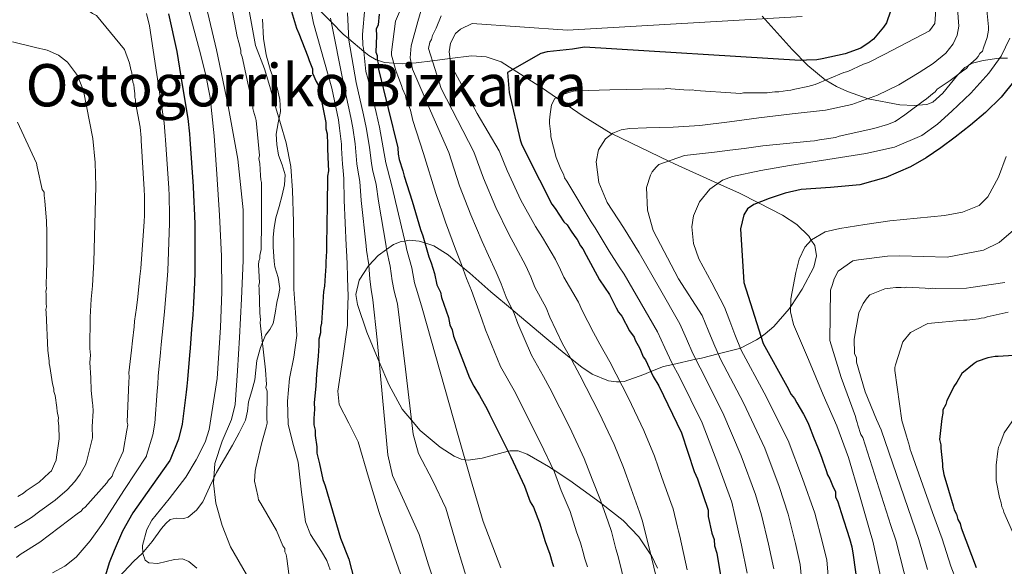
# Model space of a CAD drawing. Units: metres. Extents: x 579917 to 586781, y 4747404 to 4752113.
# Drawn here: x 581130 to 581444, y 4748765 to 4748939 of the extents above; entities that cross this region are included whole.
import ezdxf
from ezdxf.enums import TextEntityAlignment as Align

# ---------------------------------------------------------------- set-up
doc = ezdxf.new("R2010")
doc.units = ezdxf.units.M
doc.header["$MEASUREMENT"] = 0
doc.linetypes.add('DGN Style 3', pattern=[119.94108, 85.6722, -34.26888])
for name, color, linetype, lineweight in [('Nivel 21', 7, 'Continuous', 0), ('Nivel 35', 7, 'Continuous', 0), ('Nivel 4', 7, 'Continuous', 0), ('Nivel 45', 7, 'Continuous', 0), ('Nivel 5', 7, 'Continuous', 0), ('Nivel 57', 7, 'Continuous', 0)]:
    doc.layers.add(name, color=color, linetype=linetype, lineweight=lineweight)
doc.styles.add('Style-timesi', font='timesi.shx', dxfattribs={"bigfont": 'timesibig.shx'})

msp = doc.modelspace()

# ---------------------------------------------------------------- linework, layer by layer
at = {"layer": 'Nivel 21', "color": 7, "linetype": 'DGN Style 3', "lineweight": 0}
for points in [[(581207.24, 4748939.66, 846.84), (581207.61, 4748933.41, 846.84), (581208.49, 4748928.24, 846.4), (581209.87, 4748923.18, 845.73), (581210.91, 4748920.44, 845.52), (581211.99, 4748917.68, 845.31), (581212.8, 4748913.95, 844.59), (581213.05, 4748910.2, 843.92), (581212.33, 4748906.56, 843.69), (581211.6, 4748902.92, 843.5), (581211.81, 4748899.59, 843.37), (581212.36, 4748896.26, 843.22), (581213.57, 4748893.09, 842.69)], [(581213.57, 4748893.09, 842.69), (581214.5, 4748889.93, 842.11), (581214.27, 4748886.71, 841.93), (581213.59, 4748883.5, 841.83), (581212.56, 4748879.84, 841.92), (581211.58, 4748876.2, 841.97), (581210.98, 4748873.14, 841.02), (581210.66, 4748870.05, 839.89), (581210.66, 4748867, 839.59), (581210.85, 4748863.93, 839.61), (581211.01, 4748862.26, 839.93), (581211.23, 4748860.61, 840.16), (581212.24, 4748857.15, 839.84), (581212.83, 4748853.7, 839.33), (581212.39, 4748851.46, 838.85), (581211.85, 4748849.22, 838.5), (581211.29, 4748845.85, 838.41), (581210.67, 4748842.5, 838.36), (581209.57, 4748840.63, 838.29), (581208.27, 4748838.81, 838.22), (581206.65, 4748834.8, 837.95), (581205.46, 4748830.65, 837.66), (581205.15, 4748827.57, 837.69), (581204.82, 4748824.51, 837.66), (581203.83, 4748821, 837.25), (581202.8, 4748817.49, 836.83), (581202.47, 4748814.52, 836.55), (581201.87, 4748811.62, 836.27), (581199.86, 4748807.61, 835.78), (581197.66, 4748803.7, 835.3), (581195.15, 4748799.31, 834.87), (581192.64, 4748794.92, 834.46), (581190.4, 4748790.28, 833.98), (581188.2, 4748785.6, 833.49), (581186.18, 4748782.9, 833.33), (581183.61, 4748780.72, 833.21), (581182.21, 4748780.29, 833.06), (581179.79, 4748780.44, 832.66), (581177.79, 4748779.99, 832.1), (581176.41, 4748778.64, 831.28), (581175.1, 4748777.12, 830.43), (581172.1, 4748772.95, 829.34), (581168.94, 4748769.14, 827.92), (581166.23, 4748766.7, 826.12), (581159.77, 4748759.76, 825.17)]]:
    msp.add_polyline3d(points, dxfattribs=at)
at = {"layer": 'Nivel 35', "color": 92, "linetype": 'DGN Style 3', "lineweight": 0}
for points in [[(581273.91, 4748927.94, 897.22), (581267.08, 4748927.06, 895), (581261.46, 4748926.34, 890), (581256.28, 4748925.68, 886.26), (581254.73, 4748925.54, 885), (581252.04, 4748925.32, 882.6), (581249.19, 4748925.53, 880), (581246.19, 4748925.76, 877.21), (581243.93, 4748926.49, 875), (581243.57, 4748926.61, 874.65), (581241.21, 4748927.99, 872.01), (581239.61, 4748929.34, 870), (581234.84, 4748933.33, 865), (581233.03, 4748934.85, 863.35), (581229.26, 4748938.67, 860), (581221.99, 4748946.04, 855)], [(581366.61, 4748940.61, 893.42), (581376.17, 4748929.96, 898.42), (581381.21, 4748924.78, 901.08), (581386.78, 4748920.24, 904.88), (581390.35, 4748918.11, 906.8), (581393.85, 4748916.48, 907.95), (581400.47, 4748914.18, 910.04), (581410.57, 4748912.24, 913.11), (581415.18, 4748912.02, 914.69), (581419.19, 4748912.36, 915.9), (581421.09, 4748913.12, 916.28), (581424.28, 4748916.01, 916.21), (581428.95, 4748921.75, 915.04), (581431.32, 4748924.16, 914.79), (581433.77, 4748925.56, 915.24), (581437.12, 4748926.42, 916.68), (581442.25, 4748927.13, 919.89), (581444.89, 4748927.21, 921.33)], [(581333.3, 4748764.4, 890.38), (581331.34, 4748768.49, 890.06), (581331.17, 4748768.74, 890), (581327.33, 4748774.41, 888.62), (581322.3, 4748779.6, 887.06), (581315.54, 4748784.94, 885), (581313.85, 4748786.27, 884.45), (581305.27, 4748792.39, 881.75), (581299.96, 4748795.9, 880), (581298.49, 4748796.87, 879.48), (581291.69, 4748800.85, 877.04), (581288.82, 4748801.84, 876.05), (581286.28, 4748801.92, 875.23), (581285.6, 4748801.74, 875), (581277.35, 4748799.57, 871.76), (581272.87, 4748798.91, 870.26), (581271.85, 4748799.05, 870), (581270.64, 4748799.22, 869.71), (581268.42, 4748800.14, 869.15), (581263.95, 4748803, 867.92), (581257.53, 4748808.4, 865.98), (581254.82, 4748811.63, 865), (581251.87, 4748815.16, 863.93), (581247.58, 4748823, 861.84), (581244.49, 4748830.28, 860), (581244.18, 4748831.01, 859.82), (581240.52, 4748839.78, 857.93), (581237.54, 4748848.56, 857.2), (581237.1, 4748851.71, 857.35), (581238.15, 4748856.32, 858.09), (581241.05, 4748860.87, 859.91), (581241.19, 4748861.02, 860), (581244.17, 4748864.21, 862.58), (581246.81, 4748866.1, 865), (581249.03, 4748867.69, 867.09), (581251.54, 4748868.65, 869.14), (581252.65, 4748868.82, 870), (581254.11, 4748869.04, 871.13), (581257.21, 4748868.8, 873.51), (581259.06, 4748868.19, 875), (581261.94, 4748867.24, 876.8), (581266.45, 4748864.42, 878.6), (581271.06, 4748860.52, 880), (581273.36, 4748858.57, 880.74), (581280.13, 4748852.64, 882.93), (581287, 4748846.82, 885), (581287.19, 4748846.65, 885.06), (581297.99, 4748837.56, 887.98), (581303.52, 4748833.04, 889.45), (581305.52, 4748831.45, 890), (581309.15, 4748828.56, 891.09), (581312.44, 4748826.38, 892.12), (581317.69, 4748824.25, 893.8), (581320.24, 4748823.85, 894.64), (581321.3, 4748823.91, 895), (581322.61, 4748823.98, 895.46), (581328.93, 4748826.24, 898.53), (581331.17, 4748827.15, 900), (581335.22, 4748828.8, 902.98), (581338.13, 4748829.45, 905), (581345.48, 4748831.07, 910), (581347.33, 4748831.48, 911.28), (581352.66, 4748832.83, 915), (581359.45, 4748834.54, 919.8), (581359.71, 4748834.67, 920), (581364.88, 4748837.28, 923.87), (581366.29, 4748838.28, 925), (581367.61, 4748839.23, 925.98), (581370.33, 4748841.53, 927.65), (581375.26, 4748847.16, 929.82), (581375.76, 4748847.92, 930), (581379.39, 4748853.45, 930.87), (581383.17, 4748860.5, 931.02), (581384, 4748864.11, 930.76), (581383.4, 4748867.44, 930.34), (581382.32, 4748869.14, 930), (581381.55, 4748870.35, 929.73), (581377.66, 4748874.12, 928.66), (581373.12, 4748877.11, 927.43), (581365.45, 4748881.04, 925), (581359.46, 4748884.1, 922.62), (581352.54, 4748887.22, 920), (581338.7, 4748893.45, 915.54), (581336.85, 4748894.34, 915), (581318.8, 4748903.04, 910), (581318.52, 4748903.18, 909.92), (581309.53, 4748908.63, 907.45), (581301.03, 4748914.54, 905), (581296.64, 4748917.6, 903.51), (581287.21, 4748923.57, 900), (581283.43, 4748925.96, 898.95), (581278.59, 4748927.59, 898.09), (581273.91, 4748927.94, 897.22)]]:
    msp.add_polyline3d(points, dxfattribs=at)
at = {"layer": 'Nivel 4', "color": 30, "linetype": 'Continuous', "lineweight": 30, "flags": 128}
for points, elevation in [([(581213.62, 4748951.75), (581218.12, 4748936.72), (581218.85, 4748935.06), (581221.77, 4748927.73), (581222.15, 4748926.4), (581223.24, 4748923.73), (581223.28, 4748922.39), (581224.37, 4748919.72), (581225.09, 4748918.4), (581225.48, 4748916.72), (581227.47, 4748906.67), (581227.53, 4748904.65), (581227.92, 4748902.98), (581228.02, 4748899.61), (581228.06, 4748898.26), (581228.22, 4748893.21), (581228.28, 4748891.19), (581227.99, 4748889.5), (581228.06, 4748887.48), (581227.88, 4748882.08), (581227.94, 4748880.4), (581227.65, 4748867.58), (581227.72, 4748865.56), (581227.48, 4748862.18), (581227.52, 4748860.83), (581227.28, 4748857.79), (581227.05, 4748854.41), (581226.76, 4748852.72), (581226.53, 4748849.34), (581226.29, 4748845.96), (581226.06, 4748842.58), (581225.76, 4748841.23), (581225.81, 4748839.54), (581225.2, 4748837.5), (581225.26, 4748835.48), (581225.03, 4748832.1), (581224.53, 4748826.36), (581224.31, 4748822.64)], 850), ([(581407.57, 4748942.15), (581406.33, 4748938.4), (581405.36, 4748937.03), (581402.11, 4748933.22), (581400.79, 4748932.17), (581398.15, 4748930.4), (581393.15, 4748928.56), (581385.78, 4748926.99), (581384.11, 4748926.6), (581380.74, 4748926.5), (581378.72, 4748926.44), (581309.97, 4748930.67), (581306.2, 4748930.01), (581298.11, 4748929.22), (581296.05, 4748928.62), (581285.47, 4748922.57), (581286, 4748916.18), (581289.49, 4748901.12), (581289.87, 4748899.78), (581291.67, 4748896.13), (581299.56, 4748880.53), (581300.61, 4748879.21), (581303.44, 4748874.92), (581304.48, 4748873.94), (581305.55, 4748872.29), (581306.95, 4748870.31), (581307.66, 4748869.32), (581308.73, 4748867.33), (581309.43, 4748866.34), (581310.51, 4748864.35), (581314.79, 4748856.39), (581317.97, 4748851.77), (581320.13, 4748847.45), (581320.84, 4748846.12), (581321.89, 4748844.81), (581324.39, 4748840.17), (581325.8, 4748838.19), (581326.17, 4748837.19), (581327.6, 4748834.53), (581328.69, 4748831.87), (581329.4, 4748830.88), (581331.92, 4748825.56), (581333.69, 4748822.58), (581340.89, 4748807.64), (581344.98, 4748795.29), (581346.06, 4748792.96)], 900), ([(581177.3, 4748941.3), (581179.91, 4748929.26), (581181.71, 4748918.61), (581183.51, 4748907.95), (581184.01, 4748903.05), (581184.14, 4748901.36), (581185.17, 4748886.23), (581185.32, 4748883.59), (581185.61, 4748876.99), (581185.69, 4748874.04), (581185.65, 4748858.71), (581185.56, 4748855.58), (581185.24, 4748849.14), (581185.01, 4748845.32), (581184.67, 4748840.74), (581184.19, 4748834.64), (581184.03, 4748832.4), (581183.33, 4748824.61), (581183.12, 4748822.48), (581182.91, 4748820.54), (581181.71, 4748810.39), (581180.54, 4748805.63), (581177.83, 4748799), (581177.69, 4748798.78), (581171.8, 4748790.42), (581165.92, 4748782.06), (581162.67, 4748776.25), (581159.94, 4748770.07), (581158.39, 4748766.17), (581157.18, 4748762.24)], 825), ([(581244.45, 4748941.2), (581244.21, 4748937.83), (581243.58, 4748936.46), (581243.64, 4748934.44), (581243.47, 4748929.04), (581243.84, 4748928.04), (581243.88, 4748926.69), (581244.27, 4748925.02), (581244.31, 4748923.67), (581250.47, 4748898.58), (581250.53, 4748896.56), (581250.92, 4748894.88), (581252.04, 4748891.21), (581252.43, 4748889.54), (581255.04, 4748881.53), (581257.67, 4748872.51), (581258.41, 4748870.51), (581260.3, 4748863.82), (581261.03, 4748861.82), (581262.15, 4748858.49), (581262.93, 4748854.8), (581264.02, 4748852.48), (581264.4, 4748850.8), (581266.62, 4748844.47), (581267.03, 4748842.12), (581267.75, 4748840.46), (581268.15, 4748838.44), (581271.44, 4748830.12), (581273.28, 4748825.12), (581274.71, 4748822.47), (581276.49, 4748819.49), (581278.98, 4748815.18), (581279.7, 4748813.52), (581286.52, 4748799.91), (581290.85, 4748790.6), (581292.69, 4748785.6), (581293.75, 4748783.95), (581295.59, 4748778.95), (581297.46, 4748772.94), (581298.93, 4748768.94), (581299.69, 4748766.26), (581300.07, 4748764.93)], 875), ([(581447.22, 4748920.15), (581442.83, 4748914.7), (581437.85, 4748909.82), (581433.09, 4748905.81), (581428.22, 4748901.95), (581423.65, 4748898.55), (581418.91, 4748895.33), (581413.93, 4748892.47), (581406.07, 4748889.12), (581397.85, 4748886.75), (581388.46, 4748885.93), (581379.04, 4748885.3), (581373.94, 4748884.05), (581368.91, 4748882.34), (581363.97, 4748880.49), (581361.93, 4748879.13), (581360.79, 4748877.16), (581359.78, 4748872.72), (581360.77, 4748855.56), (581366.99, 4748836.08), (581374.49, 4748822.49), (581375.91, 4748819.83), (581376.97, 4748818.52), (581377.68, 4748817.19), (581379.81, 4748813.55), (581381.24, 4748810.89), (581381.61, 4748809.89), (581383.07, 4748806.23), (581384.53, 4748802.57), (581385.63, 4748799.9), (581386, 4748798.57), (581387.11, 4748795.57), (581387.48, 4748794.23), (581388.2, 4748792.9), (581389.29, 4748790.24), (581390.01, 4748788.92), (581390.06, 4748787.23), (581390.78, 4748785.57), (581391.9, 4748782.23), (581394.51, 4748773.88), (581395.27, 4748771.21), (581395.69, 4748768.53), (581396.97, 4748759.47)], 925), ([(581451.7, 4748832.6), (581441.95, 4748831.96), (581440.94, 4748831.93), (581438.59, 4748831.52), (581435.25, 4748830.41), (581434.26, 4748829.71), (581430.32, 4748826.55), (581428.71, 4748823.81), (581427.75, 4748822.43), (581426.48, 4748819.69), (581425.52, 4748817.98), (581425.23, 4748816.62), (581424.27, 4748814.91), (581424.3, 4748813.9), (581424.01, 4748812.2), (581423.21, 4748805.44), (581423.6, 4748803.76), (581423.63, 4748802.75), (581424.12, 4748797.71), (581424.15, 4748796.7), (581424.56, 4748794.35), (581427.56, 4748784.33), (581427.94, 4748783), (581428.66, 4748781.67), (581429.04, 4748780), (581429.76, 4748778.67), (581430.14, 4748777.33), (581434.91, 4748764.67)], 950), ([(581224.31, 4748822.64), (581223.8, 4748817.23), (581223.86, 4748815.22), (581223.62, 4748812.17), (581223.68, 4748810.15), (581224.07, 4748808.48), (581224.12, 4748806.8), (581224.57, 4748803.1), (581224.63, 4748801.08), (581225.41, 4748797.73), (581226.57, 4748792.71), (581227.31, 4748790.71), (581232.2, 4748774.01), (581234.77, 4748767.35), (581237.44, 4748756.98)], 850), ([(581346.06, 4748792.96), (581349.4, 4748782.95), (581349.46, 4748780.93), (581350.64, 4748775.58), (581351.37, 4748773.58), (581351.44, 4748771.56), (581352.18, 4748769.22), (581353.43, 4748761.5)], 900)]:
    msp.add_lwpolyline(points, dxfattribs=dict(at, elevation=elevation))
at = {"layer": 'Nivel 5', "color": 30, "linetype": 'Continuous', "lineweight": 0, "flags": 128}
for points, elevation in [([(581127.49, 4748965.52), (581130.3, 4748959.97), (581131.05, 4748958.76), (581131.96, 4748957.73), (581143.37, 4748947.51), (581144.09, 4748947), (581145.16, 4748946.5), (581147.32, 4748945.16), (581148.57, 4748944.5), (581153.07, 4748941.46), (581154.32, 4748940.8), (581163.29, 4748929.97), (581164.83, 4748925.61), (581165.25, 4748923.51), (581165.63, 4748922.46)], 815), ([(581200.38, 4748957.02), (581205.07, 4748931.21), (581207.92, 4748923.78), (581209.6, 4748918.1), (581211.26, 4748912.42), (581213.05, 4748906.32), (581214.81, 4748900.2), (581216.29, 4748892.64), (581216.86, 4748884.93), (581217.15, 4748874.9), (581217.3, 4748864.86), (581217.3, 4748859.14), (581217.3, 4748853.41), (581217.81, 4748846.02), (581218.28, 4748838.64), (581217.25, 4748831.8), (581215.88, 4748825), (581215.25, 4748817.68), (581215.44, 4748810.36), (581216.92, 4748804.31)], 845), ([(581219.69, 4748957.29), (581223.56, 4748938.35), (581229.36, 4748917.62), (581231.48, 4748907.47), (581231.79, 4748904.78), (581232.43, 4748899.75), (581232.53, 4748898.4), (581232.82, 4748893.35), (581232.99, 4748891.34), (581233.17, 4748888.63), (581233.33, 4748881.9), (581234.01, 4748867.44), (581234.08, 4748865.75), (581234.33, 4748861.7), (581234.41, 4748857.22), (581234.47, 4748853.9), (581234.62, 4748851.4), (581234.4, 4748845.4), (581234.43, 4748842), (581232.88, 4748831.45), (581231.33, 4748820.89), (581231.75, 4748816.71), (581234.8, 4748810.74), (581237.82, 4748804.7), (581241.09, 4748793.42), (581244.5, 4748782.18), (581249.42, 4748768.05), (581254.35, 4748753.93)], 855), ([(581255.79, 4748953.24), (581249.7, 4748938.96), (581248.42, 4748929.05), (581248.45, 4748928.17), (581249.83, 4748923.28), (581250.41, 4748921.53), (581251.57, 4748918.4), (581251.95, 4748917.35), (581252.9, 4748915.27), (581253.11, 4748914.04), (581253.49, 4748913.17), (581254.45, 4748910.56), (581255.26, 4748907.23), (581258.6, 4748896.8), (581262.6, 4748883.99), (581265.68, 4748874.85), (581268.8, 4748866.23), (581270.75, 4748861.36), (581272.39, 4748856.82), (581273.9, 4748853), (581275.81, 4748847.68), (581277.29, 4748843.91), (581278.43, 4748840.48), (581283.17, 4748828.75), (581287.95, 4748820.38), (581289.29, 4748817.7), (581295.89, 4748804.6), (581300.37, 4748795.03), (581302.59, 4748789.24), (581305.36, 4748782.54), (581307.48, 4748776.05), (581308.76, 4748772.55), (581309.67, 4748769.09), (581310.03, 4748767.74), (581310.97, 4748764.86)], 880), ([(581196.2, 4748949.85), (581199.15, 4748934.08), (581199.74, 4748932.16), (581200.34, 4748929.71), (581200.37, 4748928.66), (581200.76, 4748927.61), (581202.6, 4748919.21), (581203.62, 4748914.48), (581204.22, 4748912.39)], 840), ([(581437.79, 4748947.88), (581438.82, 4748937.16), (581438.85, 4748936.11), (581438.39, 4748933.8), (581437.26, 4748930.42), (581436.94, 4748929.35), (581436.09, 4748928.62), (581435.58, 4748927.73), (581434.9, 4748927), (581432.5, 4748924.81), (581431.82, 4748923.91), (581430.96, 4748923.36), (581426.66, 4748920.05), (581422.51, 4748917.28), (581421.83, 4748916.38), (581420.97, 4748915.83), (581419.08, 4748914.18), (581418.05, 4748913.45), (581413.05, 4748909.77), (581412.19, 4748909.04), (581409.08, 4748907.01), (581406.65, 4748906.05), (581402.28, 4748904.68), (581391.26, 4748902.23), (581390.04, 4748901.84), (581384.95, 4748901.16), (581383.37, 4748900.76), (581381.97, 4748900.71), (581366.86, 4748899.2), (581360.89, 4748898.31), (581356.33, 4748897.82), (581351.42, 4748897.14), (581341.93, 4748896.14), (581333.74, 4748893.25), (581332.89, 4748892.34), (581331.52, 4748890.89), (581331.03, 4748889.82), (581329.73, 4748885.9), (581330.13, 4748878.69), (581331.92, 4748872.23), (581339.96, 4748856.79), (581347.55, 4748845.06), (581349.46, 4748840.4), (581351.25, 4748835.97), (581353.41, 4748831.17), (581360.7, 4748817.18), (581367.48, 4748802.74), (581372.03, 4748790.5), (581374.92, 4748781.71), (581377.3, 4748772.35), (581378.81, 4748765.61), (581380.18, 4748750.95)], 915), ([(581183.14, 4748944.69), (581187.14, 4748929.71), (581189.13, 4748922.22), (581190.58, 4748914.61), (581191.87, 4748902.42), (581192.74, 4748890.19), (581193.58, 4748877.08), (581194.25, 4748863.98), (581194.27, 4748852.61), (581193.88, 4748841.24), (581192.87, 4748824.93), (581190.3, 4748808.71), (581189.01, 4748804.66), (581186.14, 4748798.98), (581182.83, 4748793.5), (581177.5, 4748786.52), (581171.98, 4748779.78), (581170.34, 4748776.8), (581168.99, 4748771.63), (581169.09, 4748769.16), (581169.9, 4748767.03), (581171.01, 4748766.09), (581173.88, 4748765.97), (581179.2, 4748767.19), (581181.74, 4748767.36), (581183.83, 4748766.58), (581186.38, 4748764.39)], 830), ([(581189.32, 4748943.73), (581192.58, 4748929.83), (581196.24, 4748912.49), (581199.46, 4748894.97), (581201.1, 4748878.79), (581201.16, 4748862.6), (581200.62, 4748850.34), (581199.97, 4748838.08), (581199.31, 4748827.39), (581198.51, 4748816.71), (581197.42, 4748811.88), (581194.4, 4748804.91), (581192.04, 4748797.84), (581191.64, 4748791.51), (581192.43, 4748785.16), (581194.41, 4748778.08), (581197.08, 4748771.21), (581202.14, 4748762.38)], 835), ([(581239.88, 4748943.24), (581239.22, 4748934.69), (581239.29, 4748931.24), (581239.5, 4748930.41), (581240.23, 4748922.9), (581241.02, 4748920.33), (581243.5, 4748909.85), (581244.56, 4748905.17), (581246.62, 4748893.77), (581247.12, 4748891.77), (581248.69, 4748886.02), (581249.68, 4748881.38), (581253.08, 4748867.02), (581253.17, 4748866.34)], 870), ([(581258.06, 4748943.19), (581256.79, 4748938.84), (581254.68, 4748931.11), (581254.35, 4748927.28), (581255.15, 4748923.64), (581260.9, 4748910.34), (581266.66, 4748897.05), (581270.16, 4748886.45), (581273.69, 4748877.19), (581277.31, 4748868.63), (581279.36, 4748864.23), (581281.84, 4748858.84), (581283.39, 4748855.21), (581285, 4748850.89), (581287.55, 4748845.7), (581288.71, 4748842.52), (581293.05, 4748832.39), (581296.93, 4748825.57), (581298.88, 4748821.88), (581305.26, 4748809.29), (581309.89, 4748799.46), (581312.48, 4748792.88), (581315.13, 4748786.14), (581317.5, 4748779.17), (581318.58, 4748776.16), (581319.65, 4748771.91), (581319.99, 4748770.56), (581320.76, 4748768.12), (581323.11, 4748758.59)], 885), ([(581428.99, 4748943.05), (581429.37, 4748937.35), (581428.86, 4748934.49), (581427.57, 4748931.73), (581425.23, 4748928.78), (581421.2, 4748925.42), (581416.75, 4748922.59), (581410.23, 4748918.63), (581403.41, 4748915.31), (581395.22, 4748912.4), (581386.81, 4748910.57), (581376.19, 4748909.36), (581365.57, 4748908.16), (581356.18, 4748906.89), (581346.79, 4748905.65), (581338.27, 4748905.16), (581329.72, 4748904.95), (581324.35, 4748904.74), (581321.68, 4748904.28), (581319.03, 4748903.21), (581316.73, 4748901.45), (581314.47, 4748897.93), (581313.67, 4748894.06), (581314.56, 4748887.46), (581317.23, 4748881.13), (581322.39, 4748873.1), (581327.42, 4748865.06), (581333.92, 4748853.75), (581340.43, 4748842.43), (581342.54, 4748837.56), (581344.57, 4748832.95), (581346.84, 4748828.31), (581354.1, 4748814), (581359.98, 4748800.26), (581364.49, 4748787.99), (581366.44, 4748781.45), (581368.68, 4748772.08), (581370.35, 4748764.24)], 910), ([(581422.09, 4748942.64), (581421.69, 4748938.23), (581420.01, 4748935.88), (581405.79, 4748928.4), (581400.58, 4748925.78), (581399.01, 4748925.2), (581393.97, 4748922.93), (581392.75, 4748922.54), (581383.53, 4748918.73), (581381.26, 4748918.14), (581377.05, 4748917.3), (581375.83, 4748916.91), (581374.77, 4748916.88), (581371.97, 4748916.44), (581370.74, 4748916.4), (581368.28, 4748916.15), (581367.4, 4748916.13), (581361.76, 4748916.13)], 905), ([(581170.31, 4748941.37), (581171.21, 4748937.45), (581173.55, 4748921.99), (581175.9, 4748906.53), (581176.28, 4748902.4), (581176.36, 4748901.12), (581177.38, 4748885.73), (581177.49, 4748883.36), (581177.64, 4748876.97), (581177.62, 4748874.52), (581177.04, 4748859.35), (581176.85, 4748856.55), (581176.35, 4748850.06), (581176.03, 4748846.38), (581175.57, 4748841.97), (581174.99, 4748835.83), (581174.77, 4748833.21), (581174.01, 4748825.69), (581173.86, 4748823.12), (581173.7, 4748820.92), (581172.91, 4748810.72), (581172.27, 4748807.03), (581170.32, 4748800.34), (581170.25, 4748800.22), (581163.29, 4748789.5), (581156.33, 4748778.77), (581152.35, 4748773.2), (581147.85, 4748767.94), (581144.26, 4748765.12), (581140.25, 4748762.95)], 820), ([(581229, 4748939.98), (581233.25, 4748918.53), (581235.48, 4748908.26), (581236.05, 4748904.91), (581236.83, 4748899.88), (581236.99, 4748898.54), (581237.42, 4748893.49), (581237.7, 4748891.48), (581238.34, 4748887.76), (581238.78, 4748881.73), (581240.37, 4748867.3), (581240.44, 4748865.95), (581241.17, 4748861.23), (581241.53, 4748856.65), (581241.89, 4748853.38), (581242.47, 4748850.08), (581243.83, 4748837.3), (581245.56, 4748818.94), (581247.28, 4748800.58), (581248.78, 4748794), (581253.02, 4748784.6), (581257.22, 4748775.16), (581260.27, 4748765.55), (581263.45, 4748755.97)], 860), ([(581234.44, 4748941.61), (581234.86, 4748932.95), (581237.14, 4748919.43), (581239.49, 4748909.06), (581240.3, 4748905.04), (581241.24, 4748900.02), (581241.45, 4748898.68), (581242.02, 4748893.63), (581242.41, 4748891.63), (581243.51, 4748886.89), (581244.23, 4748881.56), (581246.72, 4748867.16), (581246.81, 4748866.14), (581248.02, 4748860.76), (581248.66, 4748856.08), (581249.31, 4748852.87), (581250.33, 4748848.75), (581252.85, 4748827.96), (581255.36, 4748807.18), (581257.05, 4748801.02), (581261.58, 4748792.34), (581265.78, 4748783.53), (581269.28, 4748771.57), (581272.85, 4748759.61)], 865), ([(581264.28, 4748940.63), (581262.64, 4748936.71), (581261.47, 4748934.38), (581261.16, 4748933.14), (581260.66, 4748932.24), (581260.19, 4748930.29), (581264.3, 4748917.54), (581274.72, 4748897.3), (581277.72, 4748888.9), (581281.69, 4748879.52), (581285.82, 4748871.04), (581287.97, 4748867.1)], 890), ([(581379.41, 4748940.43), (581304.61, 4748936.09), (581274.18, 4748938.24), (581270.44, 4748936.44), (581268.87, 4748935.06), (581267.25, 4748931.93), (581266.84, 4748929.23), (581267.3, 4748925.08), (581275.78, 4748909.48), (581282.79, 4748897.55), (581285.28, 4748891.36), (581289.7, 4748881.86), (581294.32, 4748873.44), (581296.58, 4748869.97), (581300.75, 4748862.88), (581302.38, 4748859.61), (581303.37, 4748857.32), (581308.07, 4748849.27), (581309.26, 4748846.6), (581312.82, 4748839.66), (581314.88, 4748835.96), (581318.06, 4748830.24), (581323.99, 4748818.68), (581328.92, 4748808.31), (581332.27, 4748800.15), (581334.67, 4748793.32), (581337.53, 4748785.4), (581338.23, 4748783.39), (581339.61, 4748777.55), (581339.92, 4748776.2), (581340.34, 4748774.65), (581342.77, 4748763.95)], 895), ([(581127.49, 4748932.42), (581134.89, 4748930.59), (581138.63, 4748929.68), (581142.24, 4748928.11), (581145.1, 4748925.92), (581148.26, 4748921.68), (581150.17, 4748916.72), (581153.2, 4748901.49), (581153.95, 4748893.86), (581154.1, 4748886.18), (581153.8, 4748874.18), (581153.51, 4748862.16), (581153.24, 4748858.42), (581153.07, 4748854.47), (581152.65, 4748850.32), (581152.31, 4748844.56), (581152.2, 4748834.52), (581152.39, 4748832.38), (581152.19, 4748830.1), (581152.53, 4748825.12), (581152.64, 4748821.12), (581153.01, 4748817.07), (581153.12, 4748816.42), (581153.29, 4748814.54), (581153, 4748809.62), (581153.05, 4748805.98), (581151.13, 4748798.38), (581150.8, 4748797.36), (581149.12, 4748794.47), (581147.44, 4748792.08), (581145.03, 4748789.4), (581141.19, 4748786.12), (581136.25, 4748782.57), (581133.57, 4748780.61), (581131.08, 4748778.99), (581128.23, 4748777.26)], 810), ([(581445.65, 4748933.58), (581442.89, 4748927.79), (581438.96, 4748922.39), (581433.24, 4748916.02), (581427.17, 4748910.22), (581422.59, 4748906.1), (581417.54, 4748902.53), (581408.85, 4748898.82), (581399.75, 4748896.7), (581387.56, 4748894.8), (581375.37, 4748892.96), (581366.25, 4748891.34), (581357.15, 4748889.4), (581354.04, 4748888.28), (581349.94, 4748885.39), (581346.65, 4748881.33), (581344.78, 4748876.91), (581344.25, 4748873.37), (581344.71, 4748868.06), (581346.5, 4748863.18), (581350.59, 4748855.43), (581354.68, 4748847.68), (581356.39, 4748843.24), (581357.93, 4748839), (581359.98, 4748834.04), (581367.3, 4748820.36), (581374.99, 4748805.22), (581379.57, 4748793.02), (581383.41, 4748781.98), (581385.92, 4748772.61), (581387.27, 4748766.98), (581388.51, 4748752.02)], 920), ([(581165.63, 4748922.46), (581165.67, 4748921.41), (581165.9, 4748919.48), (581166.28, 4748918.61), (581166.31, 4748917.55), (581166.54, 4748915.8), (581166.57, 4748914.74), (581166.78, 4748913.86), (581166.81, 4748912.98), (581168.28, 4748905.1), (581168.56, 4748901.76), (581168.59, 4748900.88), (581169.59, 4748885.23), (581169.66, 4748883.12), (581169.67, 4748876.95), (581169.55, 4748875.01), (581168.43, 4748860), (581168.15, 4748857.52), (581167.47, 4748850.98), (581167.05, 4748847.45), (581166.47, 4748843.2), (581166.35, 4748841.44), (581165.78, 4748837.01), (581165.52, 4748834.01), (581164.69, 4748826.76), (581164.72, 4748825.53), (581164.6, 4748823.76), (581164.5, 4748821.29), (581164.11, 4748811.06), (581164.31, 4748810.19), (581164.01, 4748808.42), (581162.81, 4748801.68), (581159.67, 4748794.72), (581159.35, 4748793.82), (581158.84, 4748793.1), (581158.16, 4748792.56), (581157.65, 4748791.66), (581150.67, 4748783.87), (581149.98, 4748783.32), (581149.47, 4748782.6), (581148.61, 4748782.04), (581136.21, 4748772.68), (581129.99, 4748768.79), (581128.78, 4748767.87)], 815), ([(581361.76, 4748916.13), (581360.7, 4748916.1), (581359.83, 4748915.9), (581358.24, 4748916.02), (581345.35, 4748916.86), (581344.47, 4748917.01), (581343.41, 4748916.98), (581341.64, 4748917.1), (581336.17, 4748917.46), (581335.29, 4748917.26), (581333.71, 4748917.39), (581318.03, 4748917.08), (581308, 4748916.78), (581306.94, 4748916.74), (581306.07, 4748916.54), (581302.93, 4748915.56), (581300.5, 4748914.26), (581299.5, 4748912.29), (581299.07, 4748909.28), (581298.77, 4748907.33), (581298.81, 4748906.28), (581299.26, 4748902.94), (581299.29, 4748902.06), (581300.9, 4748895.42), (581302.23, 4748892.28), (581303.36, 4748889.85), (581303.56, 4748888.98), (581304.3, 4748887.94), (581312.1, 4748874.97), (581313.39, 4748873.07), (581317.85, 4748865.63), (581320.99, 4748860.62), (581322.65, 4748858.2), (581333.3, 4748839.81), (581335.62, 4748834.71), (581337.89, 4748829.92), (581340.27, 4748825.45), (581347.5, 4748810.82), (581352.48, 4748797.77), (581356.95, 4748785.47), (581357.95, 4748781.19), (581360.06, 4748771.82), (581361.89, 4748762.87)], 905), ([(581204.22, 4748912.39), (581204.25, 4748911.15), (581204.46, 4748910.28), (581205.05, 4748908.18), (581205.25, 4748907.31), (581206.3, 4748896.06), (581206.15, 4748895.18), (581206.38, 4748893.6), (581206.67, 4748889.73), (581206.71, 4748888.32), (581206.92, 4748887.45), (581206.97, 4748885.86), (581206.93, 4748875.64), (581206.95, 4748874.76), (581206.87, 4748866.13), (581206.4, 4748864.17), (581206.42, 4748863.29), (581206.1, 4748862.4), (581205.96, 4748861.17), (581206.31, 4748855.54), (581206.16, 4748854.65), (581206.19, 4748853.6), (581206.43, 4748845.85), (581206.67, 4748843.74), (581206.53, 4748842.68), (581208.21, 4748827.76), (581208.54, 4748823.01), (581208.39, 4748822.12), (581208.78, 4748820.9), (581208.81, 4748820.02), (581208.69, 4748812.27), (581208.74, 4748810.68), (581208.42, 4748809.44), (581207, 4748804.11), (581205.12, 4748796.48), (581204.98, 4748795.42), (581204.72, 4748792.24), (581205.75, 4748787.51), (581205.96, 4748786.28), (581206.7, 4748785.07), (581211.72, 4748776.42), (581213.81, 4748771.55), (581214.37, 4748770.68), (581214.4, 4748769.63), (581214.78, 4748768.76), (581214.99, 4748767.53), (581215.67, 4748762.62)], 840), ([(581129.15, 4748906.74), (581135.19, 4748893.71), (581135.4, 4748892.48)], 805), ([(581444.45, 4748895.75), (581442.01, 4748889.22), (581438.67, 4748882.89), (581435.88, 4748880.2), (581430.53, 4748877.98), (581424.76, 4748877), (581416.06, 4748876.13), (581407.37, 4748875.24), (581399.38, 4748874.11), (581391.41, 4748872.81), (581386.73, 4748871.7), (581382.36, 4748869.19), (581380.31, 4748866.9), (581378.47, 4748863.01), (581377.39, 4748858.82), (581375.79, 4748850.4), (581375.73, 4748846.22), (581376.66, 4748842.23), (581381.4, 4748831.01), (581386.16, 4748819.79), (581390.42, 4748809.87), (581394.17, 4748799.78), (581397.65, 4748787.86), (581401.13, 4748775.96), (581401.91, 4748773.1), (581404.42, 4748761.88)], 930), ([(581135.4, 4748892.48), (581137.03, 4748885.31), (581137.59, 4748884.45), (581137.62, 4748883.39), (581137.85, 4748881.64), (581138.4, 4748875.13), (581138.51, 4748871.61), (581138.44, 4748862.27), (581138.47, 4748861.22), (581138.35, 4748859.45), (581138.38, 4748858.57), (581138.32, 4748854.69), (581138.35, 4748853.64), (581138.21, 4748852.75), (581138.23, 4748851.87), (581138.32, 4748848.88), (581138.36, 4748847.82), (581138.21, 4748846.94), (581138.23, 4748846.06), (581138.78, 4748833.92), (581139.24, 4748830.58), (581139.26, 4748829.7), (581139.47, 4748828.83), (581140.34, 4748823.22), (581140.74, 4748821.64), (581140.77, 4748820.76), (581141.16, 4748819.54), (581141.63, 4748815.68), (581141.84, 4748814.45), (581142.26, 4748812.35), (581142.11, 4748811.46), (581142.34, 4748809.88), (581142.47, 4748805.66), (581141.59, 4748799.82), (581141.44, 4748798.93), (581140.95, 4748797.68), (581139.96, 4748795.54), (581139.27, 4748794.81), (581136.01, 4748791.9), (581131.87, 4748789.12), (581131.01, 4748788.39), (581129.28, 4748787.28)], 805), ([(581447.61, 4748872.95), (581442.29, 4748868.38), (581437.25, 4748865.93), (581425.69, 4748863.64), (581410.53, 4748864.06), (581406.65, 4748863.94), (581397.35, 4748862.78), (581395.6, 4748862.54), (581390.94, 4748859.23), (581389.61, 4748856.72), (581389.13, 4748854.95), (581388.48, 4748853.16), (581388.27, 4748837.12), (581391.81, 4748825.25), (581396.41, 4748812.88), (581396.62, 4748811.83)], 935), ([(581253.17, 4748866.34), (581254.86, 4748860.28), (581255.78, 4748855.5), (581256.74, 4748852.36), (581258.19, 4748847.43), (581263.92, 4748827.08), (581269.65, 4748806.73), (581273.59, 4748793), (581277.71, 4748779.32), (581283.3, 4748764.54)], 870), ([(581287.97, 4748867.1), (581291.3, 4748860.86), (581292.89, 4748857.41), (581294.19, 4748854.11), (581297.81, 4748847.48), (581298.98, 4748844.56), (581302.94, 4748836.02), (581305.91, 4748830.77), (581308.47, 4748826.06), (581314.62, 4748813.99), (581319.4, 4748803.88), (581322.38, 4748796.51), (581324.9, 4748789.73), (581327.51, 4748782.28), (581328.4, 4748779.78), (581329.63, 4748774.73), (581329.96, 4748773.38), (581330.55, 4748771.38), (581332.94, 4748761.27)], 890), ([(581444.09, 4748855.57), (581433.21, 4748854), (581431.81, 4748853.78), (581421.95, 4748853.66), (581420.89, 4748853.8), (581419.83, 4748853.6), (581418.6, 4748853.73), (581412.77, 4748854.08), (581411.9, 4748853.88), (581411.01, 4748854.03), (581409.25, 4748853.98), (581407.5, 4748853.75), (581405.74, 4748853.52), (581401.04, 4748851.61), (581400.19, 4748850.7), (581398.83, 4748848.9), (581397.52, 4748845.86), (581396.01, 4748837.54), (581396.15, 4748832.96), (581396.72, 4748831.57), (581396.77, 4748830.16), (581399.52, 4748820.73), (581403.14, 4748811.86), (581404.65, 4748808.55), (581414.36, 4748780.1), (581416.65, 4748773.55), (581419.39, 4748764.01)], 940), ([(581445.08, 4748846.09), (581438.43, 4748844.65), (581437.56, 4748844.27), (581436.51, 4748844.24), (581435.63, 4748844.04), (581433.88, 4748843.8), (581431.95, 4748843.57), (581430.89, 4748843.54), (581419.47, 4748842.48), (581418.6, 4748842.1), (581413.92, 4748839.67), (581411.55, 4748836.6), (581409.13, 4748829.3), (581408.98, 4748828.42), (581409, 4748827.54), (581411.25, 4748811.57), (581412.64, 4748806.51), (581413.62, 4748803.36), (581413.83, 4748802.32), (581414.21, 4748801.44), (581420.97, 4748782.17), (581424.02, 4748773.78), (581426.87, 4748765.07), (581428.6, 4748760.43)], 945), ([(581396.62, 4748811.83), (581397, 4748810.96), (581397.2, 4748810.09), (581398.17, 4748807.12), (581398.73, 4748806.08), (581407.74, 4748778.03), (581409.28, 4748773.32), (581411.9, 4748762.94), (581412.79, 4748759.95), (581414.26, 4748754.82), (581415.2, 4748744.18), (581416.17, 4748737.47), (581417.05, 4748732.44), (581421.94, 4748718.51), (581426.63, 4748711.28), (581431, 4748706.46), (581433.97, 4748701.98), (581440.58, 4748694.3), (581446.65, 4748688.58)], 935), ([(581447, 4748812.14), (581443.79, 4748807.64), (581442.5, 4748803.9), (581442, 4748803), (581441.86, 4748801.76), (581441.29, 4748797.34), (581441.27, 4748792.4), (581442.31, 4748786.98), (581442.89, 4748785.23), (581443.11, 4748784), (581443.49, 4748783.14), (581443.69, 4748782.26), (581446.52, 4748776)], 955), ([(581216.92, 4748804.31), (581218.63, 4748798.3), (581219.71, 4748788.73), (581220.98, 4748779.17), (581222.59, 4748775.22), (581226.15, 4748769.72), (581227.76, 4748766.91), (581228.85, 4748763.9)], 845)]:
    msp.add_lwpolyline(points, dxfattribs=dict(at, elevation=elevation))
at = {"layer": 'Nivel 57', "color": 92, "linetype": 'DGN Style 3', "lineweight": 0}
for points in [[(581221.99, 4748946.04, 855), (581229.26, 4748938.67, 860), (581233.03, 4748934.85, 863.35), (581234.84, 4748933.33, 865), (581239.61, 4748929.34, 870), (581241.21, 4748927.99, 872.01), (581243.57, 4748926.61, 874.65), (581243.93, 4748926.49, 875), (581246.19, 4748925.76, 877.21), (581249.19, 4748925.53, 880), (581252.04, 4748925.32, 882.6), (581254.73, 4748925.54, 885), (581256.28, 4748925.68, 886.26), (581261.46, 4748926.34, 890), (581267.08, 4748927.06, 895), (581273.91, 4748927.94, 897.22), (581278.59, 4748927.59, 898.09), (581283.43, 4748925.96, 898.95), (581287.21, 4748923.57, 900), (581296.64, 4748917.6, 903.51), (581301.03, 4748914.54, 905), (581309.53, 4748908.63, 907.45), (581318.52, 4748903.18, 909.92), (581318.8, 4748903.04, 910), (581336.85, 4748894.34, 915), (581338.7, 4748893.45, 915.54), (581352.54, 4748887.22, 920), (581359.46, 4748884.1, 922.62), (581365.45, 4748881.04, 925), (581373.12, 4748877.11, 927.43), (581377.66, 4748874.12, 928.66), (581381.55, 4748870.35, 929.73), (581382.32, 4748869.14, 930), (581383.4, 4748867.44, 930.34), (581384, 4748864.11, 930.76), (581383.17, 4748860.5, 931.02), (581379.39, 4748853.45, 930.87), (581375.76, 4748847.92, 930), (581375.26, 4748847.16, 929.82), (581370.33, 4748841.53, 927.65), (581367.61, 4748839.23, 925.98), (581366.29, 4748838.28, 925), (581364.88, 4748837.28, 923.87), (581359.71, 4748834.67, 920), (581359.45, 4748834.54, 919.8), (581352.66, 4748832.83, 915), (581347.33, 4748831.48, 911.28), (581345.48, 4748831.07, 910), (581338.13, 4748829.45, 905), (581335.22, 4748828.8, 902.98), (581331.17, 4748827.15, 900), (581328.93, 4748826.24, 898.53), (581322.61, 4748823.98, 895.46), (581321.3, 4748823.91, 895), (581320.24, 4748823.85, 894.64), (581317.69, 4748824.25, 893.8), (581312.44, 4748826.38, 892.12), (581309.15, 4748828.56, 891.09), (581305.52, 4748831.45, 890), (581303.52, 4748833.04, 889.45), (581297.99, 4748837.56, 887.98), (581287.19, 4748846.65, 885.06), (581287, 4748846.82, 885), (581280.13, 4748852.64, 882.93), (581273.36, 4748858.57, 880.74), (581271.06, 4748860.52, 880), (581266.45, 4748864.42, 878.6), (581261.94, 4748867.24, 876.8), (581259.06, 4748868.19, 875), (581257.21, 4748868.8, 873.51), (581254.11, 4748869.04, 871.13), (581252.65, 4748868.82, 870), (581251.54, 4748868.65, 869.14), (581249.03, 4748867.69, 867.09), (581246.81, 4748866.1, 865), (581244.17, 4748864.21, 862.58), (581241.19, 4748861.02, 860), (581241.05, 4748860.87, 859.91), (581238.15, 4748856.32, 858.09), (581237.1, 4748851.71, 857.35), (581237.54, 4748848.56, 857.2), (581240.52, 4748839.78, 857.93), (581244.18, 4748831.01, 859.82), (581244.49, 4748830.28, 860), (581247.58, 4748823, 861.84), (581251.87, 4748815.16, 863.93), (581254.82, 4748811.63, 865), (581257.53, 4748808.4, 865.98), (581263.95, 4748803, 867.92), (581268.42, 4748800.14, 869.15), (581270.64, 4748799.22, 869.71), (581271.85, 4748799.05, 870), (581272.87, 4748798.91, 870.26), (581277.35, 4748799.57, 871.76), (581285.6, 4748801.74, 875), (581286.28, 4748801.92, 875.23), (581288.82, 4748801.84, 876.05), (581291.69, 4748800.85, 877.04), (581298.49, 4748796.87, 879.48), (581299.96, 4748795.9, 880), (581305.27, 4748792.39, 881.75), (581313.85, 4748786.27, 884.45), (581315.54, 4748784.94, 885), (581322.3, 4748779.6, 887.06), (581327.33, 4748774.41, 888.62), (581331.17, 4748768.74, 890), (581331.34, 4748768.49, 890.06), (581333.3, 4748764.4, 890.38)], [(581444.89, 4748927.21, 921.33), (581442.25, 4748927.13, 919.89), (581437.12, 4748926.42, 916.68), (581433.77, 4748925.56, 915.24), (581431.32, 4748924.16, 914.79), (581428.95, 4748921.75, 915.04), (581424.28, 4748916.01, 916.21), (581421.09, 4748913.12, 916.28), (581419.19, 4748912.36, 915.9), (581415.18, 4748912.02, 914.69), (581410.57, 4748912.24, 913.11), (581400.47, 4748914.18, 910.04), (581393.85, 4748916.48, 907.95), (581390.35, 4748918.11, 906.8), (581386.78, 4748920.24, 904.88), (581381.21, 4748924.78, 901.08), (581376.17, 4748929.96, 898.42), (581366.61, 4748940.61, 893.42)]]:
    msp.add_polyline3d(points, dxfattribs=at)

# ---------------------------------------------------------------- texts
at = {"layer": 'Nivel 45', "color": 7, "linetype": 'Continuous', "lineweight": 0, "style": 'Style-timesi', "width": 1.007404}
msp.add_text('Ostogorriko Bizkarra', height=13.5, dxfattribs=at).set_placement((581221.26, 4748918.53, 848.64), align=Align.MIDDLE_CENTER)

doc.saveas('drawing.dxf')
